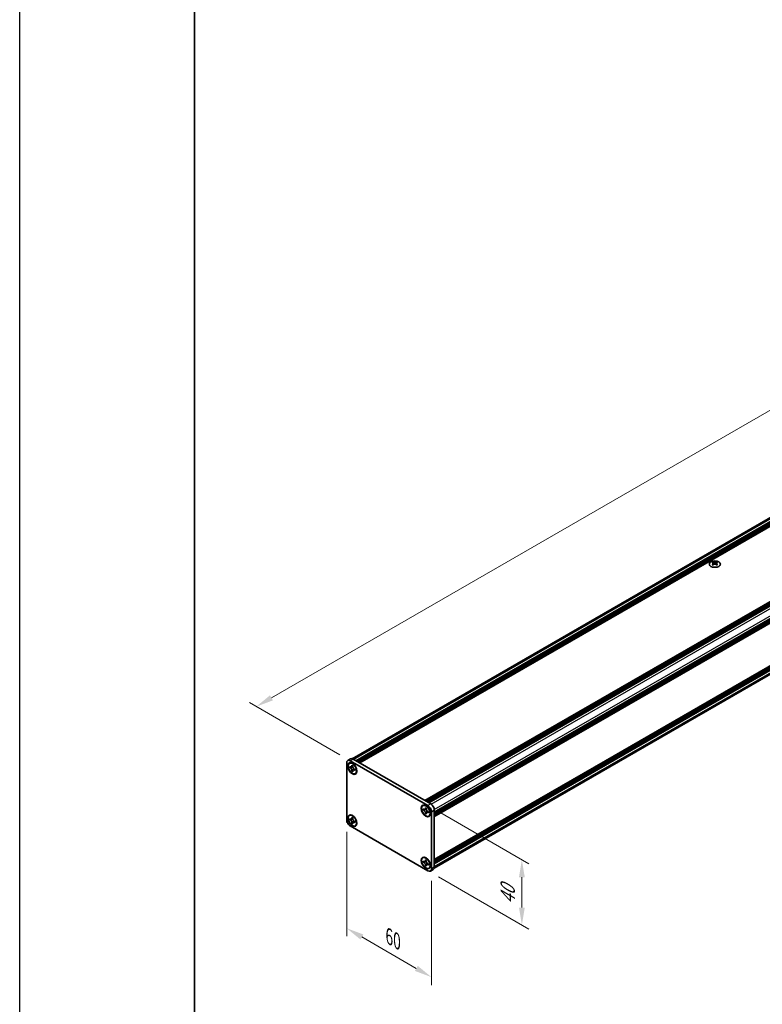
# Model space of a CAD drawing. Units: millimetres. Extents: x -50 to 7233, y -50 to 4717.
# Drawn here: x -50 to 162, y 215 to 497 of the extents above; entities that cross this region are included whole.
import ezdxf

# ---------------------------------------------------------------- set-up
doc = ezdxf.new("R2010")
doc.units = ezdxf.units.MM
doc.header["$LTSCALE"] = 2
doc.layers.get('Defpoints').update_dxf_attribs({"lineweight": 25})
for name, color, linetype, lineweight in [('Border (ISO)', 7, 'Continuous', 35), ('Dimension (ISO)', 7, 'Continuous', 18), ('Visible (ISO)', 7, 'Continuous', 35), ('Visible Narrow (ISO)', 7, 'Continuous', 25)]:
    doc.layers.add(name, color=color, linetype=linetype, lineweight=lineweight)
doc.styles.add('Note Text (TK)', font='txt')
doc.dimstyles.new('Default - Method 1b (TK)', dxfattribs={"dimscale": 2, "dimtxt": 2.5, "dimasz": 2.5, "dimexe": 1, "dimexo": 1.5, "dimgap": 1, "dimtad": 1, "dimtoh": 1, "dimrnd": 1e-08, "dimdsep": 46, "dimtxsty": 'Note Text (TK)', "dimcen": 0.09, "dimdle": 5, "dimclrd": 100, "dimclre": 100, "dimclrt": 7, "dimadec": 1, "dimazin": 1, "dimtfac": 1, "dimtmove": 0, "dimatfit": 3, "dimfxl": 0, "dimtolj": 1, "dimlwd": -1, "dimlwe": -1, "dimarcsym": 0})

# ---------------------------------------------------------------- blocks, each defined once
blk = doc.blocks.new('図面枠 tk図枠')
at = {"layer": 'Border (ISO)'}
blk.add_line((14.5, 289), (14.5, 8), dxfattribs=at)
blk = doc.blocks.new('*D14')
at = {"layer": 'Defpoints', "color": 0, "transparency": 16777216}
for p in [(381.35, 509.86), (408.22, 494.34), (44.56, 284.39)]:
    blk.add_point(p, dxfattribs=at)
at = {"layer": 'Dimension (ISO)', "color": 100, "transparency": 16777216}
for p, q in [((405.22, 496.08), (379.35, 511.01)), ((22.02, 302.4), (377.02, 507.36)), ((41.56, 286.12), (15.69, 301.06))]:
    blk.add_line(p, q, dxfattribs=at)
for points in [[(376.6, 508.08), (377.43, 506.64), (381.35, 509.86)], [(21.6, 303.12), (22.44, 301.68), (17.69, 299.9)]]:
    blk.add_solid(points, dxfattribs=at)
at = {"layer": 'Dimension (ISO)', "color": 7, "transparency": 16777216, "insert": (179.14, 399), "char_height": 5, "attachment_point": 4, "rotation": 30, "style": 'Note Text (TK)'}
blk.add_mtext('\\A1;{\\Q-30.000;\\W0.816;\\H0.816x; \\fＭＳ Ｐゴシック|b0|i0;\\H5.0000;D (900 ～ 1000)}', dxfattribs=at)
blk = doc.blocks.new('*D15')
at = {"layer": 'Defpoints', "color": 0, "transparency": 16777216}
for p in [(43.55, 267.47), (67.79, 253.48), (67.79, 222.45)]:
    blk.add_point(p, dxfattribs=at)
at = {"layer": 'Dimension (ISO)', "color": 100, "transparency": 16777216}
for p, q in [((43.55, 264.01), (43.55, 234.14)), ((67.79, 250.01), (67.79, 220.14)), ((47.88, 233.95), (63.46, 224.95))]:
    blk.add_line(p, q, dxfattribs=at)
for points in [[(48.3, 234.67), (47.46, 233.23), (43.55, 236.45)], [(63.88, 225.67), (63.05, 224.23), (67.79, 222.45)]]:
    blk.add_solid(points, dxfattribs=at)
at = {"layer": 'Dimension (ISO)', "color": 7, "transparency": 16777216, "insert": (55.67, 234.12), "char_height": 5, "attachment_point": 4, "rotation": 330, "style": 'Note Text (TK)'}
blk.add_mtext('\\A1;{\\Q-30.000;\\W0.816;\\H0.816x;60}', dxfattribs=at)
blk = doc.blocks.new('*D16')
at = {"layer": 'Defpoints', "color": 0, "transparency": 16777216}
for p in [(66.78, 271.56), (66.78, 252.89), (93.65, 237.38)]:
    blk.add_point(p, dxfattribs=at)
at = {"layer": 'Dimension (ISO)', "color": 100, "transparency": 16777216}
for p, q in [((69.78, 269.83), (95.65, 254.89)), ((69.78, 251.16), (95.65, 236.23)), ((93.65, 251.04), (93.65, 242.38))]:
    blk.add_line(p, q, dxfattribs=at)
for points in [[(92.82, 251.04), (94.49, 251.04), (93.65, 256.04)], [(92.82, 242.38), (94.49, 242.38), (93.65, 237.38)]]:
    blk.add_solid(points, dxfattribs=at)
at = {"layer": 'Dimension (ISO)', "color": 7, "transparency": 16777216, "insert": (89.61, 243.29), "char_height": 5, "attachment_point": 4, "rotation": 90, "style": 'Note Text (TK)'}
blk.add_mtext('\\A1;{\\Q30.000;\\W0.816;\\H0.816x;40}', dxfattribs=at)

msp = doc.modelspace()

# ---------------------------------------------------------------- linework, layer by layer
at = {"color": 6}
msp.add_lwpolyline([(-50, 1595.5), (7233.1667, 1595.5), (7233.1667, -50), (-50, -50)], close=True, dxfattribs=at)
at = {"layer": 'Visible (ISO)'}
for p, q in [((45.0796, 284.9727), (406.779, 493.7999)), ((46.1568, 284.3996), (408.0743, 493.3527)), ((46.3588, 284.283), (408.2763, 493.2361)), ((46.4599, 284.2246), (408.3773, 493.1778)), ((46.6619, 284.108), (408.5793, 493.0611)), ((46.7629, 284.0497), (408.6804, 493.0028)), ((46.9649, 283.933), (408.8824, 492.8862)), ((47.0659, 283.8747), (408.9834, 492.8279)), ((47.268, 283.7581), (409.1854, 492.7112)), ((65.9356, 272.9803), (427.853, 481.9335)), ((66.1376, 272.8637), (428.0551, 481.8168)), ((66.2386, 272.8054), (428.1561, 481.7585)), ((66.4407, 272.6887), (428.3581, 481.6419)), ((66.5417, 272.6304), (428.4591, 481.5835)), ((66.7437, 272.5137), (428.6612, 481.4669)), ((66.8447, 272.4554), (428.7622, 481.4086)), ((67.0468, 272.3388), (428.9642, 481.2919)), ((68.6024, 269.6443), (430.5199, 478.5975)), ((68.6024, 269.4111), (430.5199, 478.3642)), ((68.6024, 269.2944), (430.5199, 478.2476)), ((68.6024, 269.0611), (430.5199, 478.0143)), ((68.6024, 268.9445), (430.5199, 477.8976)), ((68.6024, 268.7112), (430.5199, 477.6643)), ((68.6024, 268.5463), (430.4903, 477.4823)), ((68.6024, 256.1122), (430.4903, 465.0482)), ((68.5601, 253.6347), (430.2595, 462.4619)), ((68.6024, 255.7872), (430.5199, 464.7404)), ((68.6024, 255.5539), (430.5199, 464.5071)), ((68.6024, 255.4373), (430.5199, 464.3904)), ((68.6024, 255.204), (430.5199, 464.1572)), ((68.6024, 255.0874), (430.5199, 464.0405)), ((68.6024, 254.8541), (430.5199, 463.8072)), ((148.3539, 341.3107), (148.3539, 341.1869)), ((149.3439, 341.3107), (149.3439, 341.1869)), ((148.4275, 340.919), (148.4275, 340.4494)), ((149.2703, 340.919), (149.2703, 340.4494)), ((43.8465, 284.4587), (44.6546, 284.9253)), ((45.3689, 284.8545), (67.5922, 272.0239)), ((43.5506, 267.4748), (43.5506, 283.8047)), ((44.3097, 283.6564), (44.4107, 283.7147)), ((44.4395, 282.4517), (44.4395, 282.7316)), ((44.4395, 282.7316), (44.5608, 282.6616)), ((44.6163, 282.5537), (44.4395, 282.4517)), ((44.5608, 282.3817), (44.4395, 282.4517)), ((44.5608, 284.3879), (66.7841, 271.5573)), ((44.6163, 282.6332), (44.6163, 282.5537)), ((45.3378, 282.526), (44.6163, 282.5537)), ((45.0456, 282.9416), (45.0456, 283.0815)), ((45.0456, 283.0815), (45.2881, 282.9416)), ((45.2224, 281.504), (45.5591, 282.1426)), ((45.2881, 282.9416), (45.2881, 282.8016)), ((45.773, 281.9618), (45.8942, 281.8918)), ((45.8942, 281.8918), (45.8942, 281.6119)), ((45.0456, 281.4019), (45.0456, 281.5419)), ((45.0456, 281.4019), (45.2224, 281.504)), ((45.2881, 281.2619), (45.0456, 281.4019)), ((45.2224, 281.504), (45.2913, 281.4642)), ((45.2881, 281.4019), (45.2881, 281.2619)), ((45.8942, 281.6119), (45.773, 281.6818)), ((46.024, 280.6871), (46.125, 280.7454)), ((65.3209, 271.5255), (65.4219, 271.5839)), ((65.4507, 270.3209), (65.4507, 270.6008)), ((65.4507, 270.6008), (65.5719, 270.5308)), ((66.0568, 270.8108), (66.0568, 270.9507)), ((66.0568, 270.9507), (66.2993, 270.8108)), ((66.2993, 270.8108), (66.2993, 270.6708)), ((44.3097, 268.7261), (44.4107, 268.7845)), ((44.4395, 267.5215), (44.4395, 267.8014)), ((44.4395, 267.8014), (44.5608, 267.7314)), ((45.0456, 268.0114), (45.0456, 268.1513)), ((45.0456, 268.1513), (45.2881, 268.0114)), ((45.2881, 268.0114), (45.2881, 267.8714)), ((65.6275, 270.4229), (65.4507, 270.3209)), ((65.5719, 270.2509), (65.4507, 270.3209)), ((65.6275, 270.5024), (65.6275, 270.4229)), ((66.349, 270.3952), (65.6275, 270.4229)), ((66.0568, 269.2711), (66.0568, 269.4111)), ((66.0568, 269.2711), (66.2336, 269.3732)), ((66.2993, 269.1311), (66.0568, 269.2711)), ((66.2336, 269.3732), (66.5703, 270.0118)), ((66.2336, 269.3732), (66.3024, 269.3334)), ((66.2993, 269.2711), (66.2993, 269.1311)), ((66.7841, 269.831), (66.9053, 269.761)), ((66.9053, 269.481), (66.7841, 269.551)), ((66.9053, 269.761), (66.9053, 269.481)), ((67.0352, 268.5563), (67.1362, 268.6146)), ((67.7943, 269.8076), (67.7943, 253.4777)), ((68.6024, 270.2742), (68.6024, 253.9443)), ((44.6163, 267.6235), (44.4395, 267.5215)), ((44.5608, 267.4515), (44.4395, 267.5215)), ((66.7841, 252.8945), (44.5608, 265.7252)), ((44.6163, 267.703), (44.6163, 267.6235)), ((45.3378, 267.5957), (44.6163, 267.6235)), ((45.0456, 266.4717), (45.0456, 266.6116)), ((45.0456, 266.4717), (45.2224, 266.5737)), ((45.2881, 266.3317), (45.0456, 266.4717)), ((45.2224, 266.5737), (45.5591, 267.2124)), ((45.2224, 266.5737), (45.2913, 266.534)), ((45.2881, 266.4717), (45.2881, 266.3317)), ((45.773, 267.0316), (45.8942, 266.9616)), ((45.8942, 266.6816), (45.773, 266.7516)), ((45.8942, 266.9616), (45.8942, 266.6816)), ((46.024, 265.7569), (46.125, 265.8152)), ((65.3209, 256.5953), (65.4219, 256.6536)), ((65.4507, 255.3906), (65.4507, 255.6706)), ((65.4507, 255.6706), (65.5719, 255.6006)), ((65.6275, 255.4927), (65.4507, 255.3906)), ((65.5719, 255.3207), (65.4507, 255.3906)), ((65.6275, 255.5722), (65.6275, 255.4927)), ((66.349, 255.4649), (65.6275, 255.4927)), ((66.0568, 255.8805), (66.0568, 256.0205)), ((66.0568, 256.0205), (66.2993, 255.8805)), ((66.0568, 254.3409), (66.0568, 254.4808)), ((66.0568, 254.3409), (66.2336, 254.4429)), ((66.2993, 254.2009), (66.0568, 254.3409)), ((66.2336, 254.4429), (66.5703, 255.0816)), ((66.2336, 254.4429), (66.3024, 254.4032)), ((66.2993, 255.8805), (66.2993, 255.7406)), ((66.2993, 254.3409), (66.2993, 254.2009)), ((66.7841, 254.9008), (66.9053, 254.8308)), ((66.9053, 254.5508), (66.7841, 254.6208)), ((66.9053, 254.8308), (66.9053, 254.5508)), ((67.0352, 253.6261), (67.1362, 253.6844)), ((67.4984, 252.8237), (68.3065, 253.2903))]:
    msp.add_line(p, q, dxfattribs=at)
for centre, major_axis in [((148.8489, 340.6795), (-1.6, 0)), ((45.1669, 282.1717), (-0.9286, 1.6083)), ((45.1669, 282.1717), (-0.8571, 1.4846)), ((66.178, 270.0409), (-0.9286, 1.6083)), ((66.178, 270.0409), (-0.8571, 1.4846)), ((45.1669, 267.2415), (-0.9286, 1.6083)), ((45.1669, 267.2415), (-0.8571, 1.4846)), ((66.178, 255.1107), (-0.9286, 1.6083)), ((66.178, 255.1107), (-0.8571, 1.4846))]:
    msp.add_ellipse(centre, major_axis=major_axis, ratio=0.57735027, dxfattribs=at)
for centre, major_axis, start_param, end_param in [((148.2024, 337.8557), (2.0649, 3.5766), 0.73348815, 0.83730818), ((148.6974, 337.395), (-2.1122, 3.6585), 5.61642416, 5.71594113), ((149.0004, 337.57), (2.1122, -3.6585), 2.47483151, 2.57434848), ((148.758, 340.9537), (0.2857, -0.4949), 3.92699082, 4.29658814), ((148.6974, 337.57), (2.1122, 3.6585), 0.56724417, 0.66676114), ((148.9398, 340.9537), (0.2857, 0.4949), 5.12818982, 5.49778714), ((149.4954, 337.8557), (2.0649, -3.5766), 2.30428447, 2.40810451), ((149.0004, 337.395), (-2.1122, -3.6585), 3.70883683, 3.8083538), ((148.6974, 337.57), (2.1122, 3.6585), 0.90403518, 1.00355215), ((148.2024, 337.1092), (-2.0649, 3.5766), 5.44587713, 5.54969716), ((149.0004, 337.395), (-2.1122, -3.6585), 4.04562784, 4.14514481), ((148.758, 340.9537), (0.2857, -0.4949), 4.54004732, 5.14665184), ((148.6974, 337.395), (-2.1122, 3.6585), 5.27963315, 5.37915012), ((148.9398, 340.9537), (0.2857, 0.4949), 4.27812612, 4.88473064), ((149.4954, 337.1092), (-2.0649, -3.5766), 3.8750808, 3.97890083), ((149.0004, 337.57), (2.1122, -3.6585), 2.1380405, 2.23755747), ((44.5608, 283.2215), (-0.7143, 1.2372), 5.49778714, 7.06858347), ((45.3689, 283.6881), (-0.7143, 1.2372), 5.49778714, 6.28318531), ((45.2679, 282.2301), (-0.8571, 1.4846), 5.53863116, 6.28318531), ((45.2679, 282.2301), (0.8571, -1.4846), 0, 0.74455414), ((66.279, 270.0993), (-0.8571, 1.4846), 5.53863116, 6.28318531), ((66.7841, 270.3909), (0.7143, -1.2372), 0.78539816, 2.35619449), ((67.5922, 270.8574), (-0.7143, 1.2372), 3.92699082, 5.49778714), ((45.2679, 267.2998), (-0.8571, 1.4846), 5.53863116, 6.28318531), ((66.279, 270.0993), (0.8571, -1.4846), 0, 0.74455414), ((44.5608, 266.8916), (-0.7143, 1.2372), 0.78539816, 2.35619449), ((45.2679, 267.2998), (0.8571, -1.4846), 0, 0.74455414), ((66.279, 255.169), (-0.8571, 1.4846), 5.53863116, 6.28318531), ((66.279, 255.169), (0.8571, -1.4846), 0, 0.74455414), ((67.5922, 254.5275), (0.7143, -1.2372), 0, 0.78539816), ((66.7841, 254.0609), (0.7143, -1.2372), 5.49778714, 7.06858347)]:
    msp.add_ellipse(centre, major_axis=major_axis, ratio=0.57735027, start_param=start_param, end_param=end_param, dxfattribs=at)
for points, knots in [([(148.3438, 340.7908), (148.3691, 340.8089), (148.3911, 340.8304), (148.4203, 340.8751), (148.4275, 340.8982), (148.4275, 340.9398), (148.4203, 340.9609), (148.3911, 340.9975), (148.3691, 341.013), (148.3438, 341.0241)], [0.076192776, 0.076192776, 0.076192776, 0.076192776, 0.0950828432, 0.0950828432, 0.1139729103, 0.1139729103, 0.1328629774, 0.1328629774, 0.1517530446, 0.1517530446, 0.1517530446, 0.1517530446]), ([(148.6469, 341.1991), (148.6721, 341.188), (148.7042, 341.1783), (148.7746, 341.1654), (148.8129, 341.1623), (148.8849, 341.1623), (148.9232, 341.1654), (148.9936, 341.1783), (149.0257, 341.188), (149.0509, 341.1991)], [0.076192776, 0.076192776, 0.076192776, 0.076192776, 0.0950828432, 0.0950828432, 0.1139729103, 0.1139729103, 0.1328629774, 0.1328629774, 0.1517530446, 0.1517530446, 0.1517530446, 0.1517530446]), ([(149.354, 341.0241), (149.3287, 341.013), (149.3067, 340.9975), (149.2775, 340.9609), (149.2703, 340.9398), (149.2703, 340.8982), (149.2775, 340.8751), (149.3067, 340.8304), (149.3287, 340.8089), (149.354, 340.7908)], [0.076192776, 0.076192776, 0.076192776, 0.076192776, 0.0950828432, 0.0950828432, 0.1139729103, 0.1139729103, 0.1328629774, 0.1328629774, 0.1517530446, 0.1517530446, 0.1517530446, 0.1517530446]), ([(149.0509, 340.6159), (149.0257, 340.6339), (148.9936, 340.6497), (148.9232, 340.6705), (148.8849, 340.6757), (148.8129, 340.6757), (148.7746, 340.6705), (148.7042, 340.6497), (148.6721, 340.6339), (148.6469, 340.6159)], [0.076192776, 0.076192776, 0.076192776, 0.076192776, 0.0950828432, 0.0950828432, 0.1139729103, 0.1139729103, 0.1328629774, 0.1328629774, 0.1517530446, 0.1517530446, 0.1517530446, 0.1517530446]), ([(45.0456, 282.9416), (45.0456, 282.9248), (45.045, 282.9084), (45.0423, 282.8759), (45.0403, 282.8599), (45.0318, 282.812), (45.0231, 282.7822), (44.9996, 282.727), (44.9845, 282.7021), (44.9318, 282.6395), (44.8868, 282.6124), (44.7927, 282.5925), (44.747, 282.5938), (44.6539, 282.6156), (44.6075, 282.6347), (44.5608, 282.6616)], [0, 0, 0, 0, 0.010798916, 0.010798916, 0.021961727, 0.021961727, 0.045257146, 0.045257146, 0.069525905, 0.069525905, 0.116754864, 0.116754864, 0.154152318, 0.154152318, 0.188823604, 0.188823604, 0.188823604, 0.188823604]), ([(44.5608, 282.3817), (44.5753, 282.3733), (44.5898, 282.3641), (44.6193, 282.3441), (44.6342, 282.3331), (44.6798, 282.297), (44.7101, 282.2695), (44.7696, 282.2079), (44.7987, 282.1737), (44.8793, 282.0663), (44.9252, 281.9879), (44.9895, 281.8421), (45.0113, 281.7767), (45.0389, 281.6533), (45.0456, 281.5958), (45.0456, 281.5419)], [0, 0, 0, 0, 0.010798916, 0.010798916, 0.021961727, 0.021961727, 0.045257146, 0.045257146, 0.069525905, 0.069525905, 0.116754864, 0.116754864, 0.154152318, 0.154152318, 0.188823604, 0.188823604, 0.188823604, 0.188823604]), ([(45.2962, 282.6949), (45.2307, 282.6896), (45.1661, 282.6846), (45.0627, 282.6723), (45.0215, 282.6657), (44.9633, 282.6522), (44.943, 282.6456), (44.9182, 282.6355), (44.9103, 282.6316), (44.9036, 282.6277)], [0.090164851, 0.090164851, 0.090164851, 0.090164851, 0.126194147, 0.126194147, 0.152815434, 0.152815434, 0.175356929, 0.175356929, 0.190911035, 0.190911035, 0.190911035, 0.190911035]), ([(45.773, 281.9618), (45.7584, 281.9702), (45.7439, 281.9793), (45.7144, 281.9994), (45.6995, 282.0104), (45.6539, 282.0465), (45.6236, 282.074), (45.5641, 282.1356), (45.535, 282.1698), (45.4544, 282.2772), (45.4085, 282.3556), (45.3442, 282.5013), (45.3224, 282.5668), (45.2948, 282.6901), (45.2881, 282.7477), (45.2881, 282.8016)], [0, 0, 0, 0, 0.010798916, 0.010798916, 0.021961727, 0.021961727, 0.045257146, 0.045257146, 0.069525905, 0.069525905, 0.116754864, 0.116754864, 0.154152318, 0.154152318, 0.188823604, 0.188823604, 0.188823604, 0.188823604]), ([(45.4301, 281.7158), (45.4438, 281.7237), (45.4607, 281.7359), (45.4958, 281.7705), (45.5085, 281.7842), (45.5399, 281.8211), (45.5596, 281.8461), (45.6039, 281.9059), (45.629, 281.9417), (45.6642, 281.9926), (45.6743, 282.0074), (45.6846, 282.0222)], [0, 0, 0, 0, 0.031629042, 0.031629042, 0.046446308, 0.046446308, 0.066275841, 0.066275841, 0.090813147, 0.090813147, 0.100732171, 0.100732171, 0.100732171, 0.100732171]), ([(45.2881, 281.4019), (45.2881, 281.4758), (45.3008, 281.5417), (45.3503, 281.6504), (45.387, 281.6918), (45.4777, 281.7423), (45.5301, 281.7521), (45.6464, 281.7405), (45.7094, 281.7185), (45.773, 281.6818)], [0, 0, 0, 0, 0.047534213, 0.047534213, 0.095646709, 0.095646709, 0.141901189, 0.141901189, 0.189099427, 0.189099427, 0.189099427, 0.189099427]), ([(66.0568, 270.8108), (66.0568, 270.794), (66.0562, 270.7776), (66.0535, 270.7451), (66.0515, 270.7291), (66.043, 270.6812), (66.0343, 270.6514), (66.0107, 270.5962), (65.9957, 270.5713), (65.943, 270.5086), (65.898, 270.4816), (65.8039, 270.4617), (65.7581, 270.463), (65.6651, 270.4848), (65.6186, 270.5039), (65.5719, 270.5308)], [0, 0, 0, 0, 0.010798916, 0.010798916, 0.021961727, 0.021961727, 0.045257146, 0.045257146, 0.069525905, 0.069525905, 0.116754864, 0.116754864, 0.154152318, 0.154152318, 0.188823604, 0.188823604, 0.188823604, 0.188823604]), ([(66.3074, 270.564), (66.2418, 270.5587), (66.1773, 270.5538), (66.0739, 270.5415), (66.0327, 270.5349), (65.9745, 270.5214), (65.9542, 270.5148), (65.9294, 270.5047), (65.9215, 270.5007), (65.9148, 270.4969)], [0.090164851, 0.090164851, 0.090164851, 0.090164851, 0.126194147, 0.126194147, 0.152815434, 0.152815434, 0.175356929, 0.175356929, 0.190911035, 0.190911035, 0.190911035, 0.190911035]), ([(66.7841, 269.831), (66.7696, 269.8394), (66.755, 269.8485), (66.7256, 269.8686), (66.7107, 269.8796), (66.665, 269.9157), (66.6348, 269.9432), (66.5753, 270.0048), (66.5462, 270.039), (66.4656, 270.1464), (66.4197, 270.2247), (66.3554, 270.3705), (66.3336, 270.4359), (66.306, 270.5593), (66.2993, 270.6169), (66.2993, 270.6708)], [0, 0, 0, 0, 0.010798916, 0.010798916, 0.021961727, 0.021961727, 0.045257146, 0.045257146, 0.069525905, 0.069525905, 0.116754864, 0.116754864, 0.154152318, 0.154152318, 0.188823604, 0.188823604, 0.188823604, 0.188823604]), ([(45.0456, 268.0114), (45.0456, 267.9946), (45.045, 267.9782), (45.0423, 267.9457), (45.0403, 267.9296), (45.0318, 267.8818), (45.0231, 267.8519), (44.9996, 267.7968), (44.9845, 267.7719), (44.9318, 267.7092), (44.8868, 267.6822), (44.7927, 267.6623), (44.747, 267.6636), (44.6539, 267.6854), (44.6075, 267.7045), (44.5608, 267.7314)], [0, 0, 0, 0, 0.010798916, 0.010798916, 0.021961727, 0.021961727, 0.045257146, 0.045257146, 0.069525905, 0.069525905, 0.116754864, 0.116754864, 0.154152318, 0.154152318, 0.188823604, 0.188823604, 0.188823604, 0.188823604]), ([(45.2962, 267.7646), (45.2307, 267.7593), (45.1661, 267.7544), (45.0627, 267.7421), (45.0215, 267.7355), (44.9633, 267.722), (44.943, 267.7154), (44.9182, 267.7053), (44.9103, 267.7013), (44.9036, 267.6974)], [0.090164851, 0.090164851, 0.090164851, 0.090164851, 0.126194147, 0.126194147, 0.152815434, 0.152815434, 0.175356929, 0.175356929, 0.190911035, 0.190911035, 0.190911035, 0.190911035]), ([(45.773, 267.0316), (45.7584, 267.04), (45.7439, 267.0491), (45.7144, 267.0692), (45.6995, 267.0801), (45.6539, 267.1162), (45.6236, 267.1437), (45.5641, 267.2054), (45.535, 267.2396), (45.4544, 267.3469), (45.4085, 267.4253), (45.3442, 267.5711), (45.3224, 267.6365), (45.2948, 267.7599), (45.2881, 267.8175), (45.2881, 267.8714)], [0, 0, 0, 0, 0.010798916, 0.010798916, 0.021961727, 0.021961727, 0.045257146, 0.045257146, 0.069525905, 0.069525905, 0.116754864, 0.116754864, 0.154152318, 0.154152318, 0.188823604, 0.188823604, 0.188823604, 0.188823604]), ([(65.5719, 270.2509), (65.5865, 270.2425), (65.601, 270.2333), (65.6305, 270.2133), (65.6454, 270.2023), (65.691, 270.1662), (65.7212, 270.1387), (65.7808, 270.0771), (65.8099, 270.0429), (65.8905, 269.9355), (65.9364, 269.8571), (66.0007, 269.7113), (66.0225, 269.6459), (66.0501, 269.5225), (66.0568, 269.465), (66.0568, 269.4111)], [0, 0, 0, 0, 0.010798916, 0.010798916, 0.021961727, 0.021961727, 0.045257146, 0.045257146, 0.069525905, 0.069525905, 0.116754864, 0.116754864, 0.154152318, 0.154152318, 0.188823604, 0.188823604, 0.188823604, 0.188823604]), ([(66.2993, 269.2711), (66.2993, 269.345), (66.3119, 269.4109), (66.3615, 269.5196), (66.3982, 269.561), (66.4888, 269.6115), (66.5413, 269.6213), (66.6576, 269.6096), (66.7206, 269.5877), (66.7841, 269.551)], [0, 0, 0, 0, 0.047534213, 0.047534213, 0.095646709, 0.095646709, 0.141901189, 0.141901189, 0.189099427, 0.189099427, 0.189099427, 0.189099427]), ([(66.4413, 269.585), (66.4549, 269.5929), (66.4719, 269.6051), (66.507, 269.6397), (66.5196, 269.6534), (66.5511, 269.6902), (66.5708, 269.7153), (66.6151, 269.7751), (66.6401, 269.8109), (66.6754, 269.8618), (66.6855, 269.8766), (66.6957, 269.8914)], [0, 0, 0, 0, 0.031629042, 0.031629042, 0.046446308, 0.046446308, 0.066275841, 0.066275841, 0.090813147, 0.090813147, 0.100732171, 0.100732171, 0.100732171, 0.100732171]), ([(44.5608, 267.4515), (44.5753, 267.4431), (44.5898, 267.4339), (44.6193, 267.4138), (44.6342, 267.4029), (44.6798, 267.3668), (44.7101, 267.3393), (44.7696, 267.2777), (44.7987, 267.2435), (44.8793, 267.1361), (44.9252, 267.0577), (44.9895, 266.9119), (45.0113, 266.8465), (45.0389, 266.7231), (45.0456, 266.6656), (45.0456, 266.6116)], [0, 0, 0, 0, 0.010798916, 0.010798916, 0.021961727, 0.021961727, 0.045257146, 0.045257146, 0.069525905, 0.069525905, 0.116754864, 0.116754864, 0.154152318, 0.154152318, 0.188823604, 0.188823604, 0.188823604, 0.188823604]), ([(45.2881, 266.4717), (45.2881, 266.5456), (45.3008, 266.6115), (45.3503, 266.7202), (45.387, 266.7616), (45.4777, 266.8121), (45.5301, 266.8219), (45.6464, 266.8102), (45.7094, 266.7883), (45.773, 266.7516)], [0, 0, 0, 0, 0.047534213, 0.047534213, 0.095646709, 0.095646709, 0.141901189, 0.141901189, 0.189099427, 0.189099427, 0.189099427, 0.189099427]), ([(45.4301, 266.7856), (45.4438, 266.7935), (45.4607, 266.8056), (45.4958, 266.8403), (45.5085, 266.854), (45.5399, 266.8908), (45.5596, 266.9159), (45.6039, 266.9756), (45.629, 267.0115), (45.6642, 267.0624), (45.6743, 267.0772), (45.6846, 267.092)], [0, 0, 0, 0, 0.031629042, 0.031629042, 0.046446308, 0.046446308, 0.066275841, 0.066275841, 0.090813147, 0.090813147, 0.100732171, 0.100732171, 0.100732171, 0.100732171]), ([(66.0568, 255.8805), (66.0568, 255.8638), (66.0562, 255.8473), (66.0535, 255.8149), (66.0515, 255.7988), (66.043, 255.751), (66.0343, 255.7211), (66.0107, 255.666), (65.9957, 255.6411), (65.943, 255.5784), (65.898, 255.5514), (65.8039, 255.5315), (65.7581, 255.5328), (65.6651, 255.5546), (65.6186, 255.5736), (65.5719, 255.6006)], [0, 0, 0, 0, 0.010798916, 0.010798916, 0.021961727, 0.021961727, 0.045257146, 0.045257146, 0.069525905, 0.069525905, 0.116754864, 0.116754864, 0.154152318, 0.154152318, 0.188823604, 0.188823604, 0.188823604, 0.188823604]), ([(65.5719, 255.3207), (65.5865, 255.3123), (65.601, 255.3031), (65.6305, 255.283), (65.6454, 255.2721), (65.691, 255.236), (65.7212, 255.2085), (65.7808, 255.1469), (65.8099, 255.1127), (65.8905, 255.0053), (65.9364, 254.9269), (66.0007, 254.7811), (66.0225, 254.7157), (66.0501, 254.5923), (66.0568, 254.5348), (66.0568, 254.4808)], [0, 0, 0, 0, 0.010798916, 0.010798916, 0.021961727, 0.021961727, 0.045257146, 0.045257146, 0.069525905, 0.069525905, 0.116754864, 0.116754864, 0.154152318, 0.154152318, 0.188823604, 0.188823604, 0.188823604, 0.188823604]), ([(66.3074, 255.6338), (66.2418, 255.6285), (66.1773, 255.6236), (66.0739, 255.6113), (66.0327, 255.6047), (65.9745, 255.5912), (65.9542, 255.5846), (65.9294, 255.5745), (65.9215, 255.5705), (65.9148, 255.5666)], [0.090164851, 0.090164851, 0.090164851, 0.090164851, 0.126194147, 0.126194147, 0.152815434, 0.152815434, 0.175356929, 0.175356929, 0.190911035, 0.190911035, 0.190911035, 0.190911035]), ([(66.7841, 254.9008), (66.7696, 254.9091), (66.755, 254.9183), (66.7256, 254.9384), (66.7107, 254.9493), (66.665, 254.9854), (66.6348, 255.0129), (66.5753, 255.0745), (66.5462, 255.1088), (66.4656, 255.2161), (66.4197, 255.2945), (66.3554, 255.4403), (66.3336, 255.5057), (66.306, 255.6291), (66.2993, 255.6867), (66.2993, 255.7406)], [0, 0, 0, 0, 0.010798916, 0.010798916, 0.021961727, 0.021961727, 0.045257146, 0.045257146, 0.069525905, 0.069525905, 0.116754864, 0.116754864, 0.154152318, 0.154152318, 0.188823604, 0.188823604, 0.188823604, 0.188823604]), ([(66.2993, 254.3409), (66.2993, 254.4148), (66.3119, 254.4807), (66.3615, 254.5894), (66.3982, 254.6308), (66.4888, 254.6813), (66.5413, 254.691), (66.6576, 254.6794), (66.7206, 254.6575), (66.7841, 254.6208)], [0, 0, 0, 0, 0.047534213, 0.047534213, 0.095646709, 0.095646709, 0.141901189, 0.141901189, 0.189099427, 0.189099427, 0.189099427, 0.189099427]), ([(66.4413, 254.6548), (66.4549, 254.6627), (66.4719, 254.6748), (66.507, 254.7095), (66.5196, 254.7232), (66.5511, 254.76), (66.5708, 254.7851), (66.6151, 254.8448), (66.6401, 254.8806), (66.6754, 254.9316), (66.6855, 254.9464), (66.6957, 254.9612)], [0, 0, 0, 0, 0.031629042, 0.031629042, 0.046446308, 0.046446308, 0.066275841, 0.066275841, 0.090813147, 0.090813147, 0.100732171, 0.100732171, 0.100732171, 0.100732171])]:
    msp.add_open_spline(points, degree=3, knots=knots, dxfattribs=at)
at = {"layer": 'Visible Narrow (ISO)'}
for p, q in [((45.4901, 284.7845), (407.4076, 493.7377)), ((67.7069, 271.9501), (429.6309, 480.907)), ((68.5959, 270.4104), (430.5199, 479.3673)), ((68.6024, 268.5946), (430.5199, 477.5477)), ((68.6024, 268.338), (430.5199, 477.2911)), ((430.5199, 465.1136), (68.6024, 256.1605)), ((68.6024, 255.9039), (430.5199, 464.857)), ((68.6024, 254.0843), (430.5199, 463.0374)), ((148.3539, 341.1869), (148.1845, 341.0891)), ((148.6469, 341.1991), (148.6469, 340.6159)), ((149.0509, 341.1991), (149.0509, 340.6159)), ((149.5133, 341.0891), (149.3439, 341.1869)), ((148.3438, 340.7908), (148.3438, 340.3957)), ((149.354, 340.7908), (149.354, 340.3957)), ((44.5608, 284.3879), (45.3689, 284.8545)), ((67.5922, 272.0239), (66.7841, 271.5573)), ((67.7943, 269.8076), (68.6024, 270.2742)), ((68.6024, 253.9443), (67.7943, 253.4777))]:
    msp.add_line(p, q, dxfattribs=at)
for points, knots in [([(45.3686, 282.4462), (45.3657, 282.4461), (45.3627, 282.446), (45.294, 282.4449), (45.2253, 282.4454), (45.0879, 282.4465), (45.0191, 282.447), (44.8875, 282.4448), (44.8246, 282.442), (44.7102, 282.4298), (44.6587, 282.4204), (44.5955, 282.3991), (44.577, 282.391), (44.5608, 282.3817)], [-0.044806562, -0.044806562, -0.044806562, -0.044806562, -0.043683104, -0.043683104, -0.018526854, -0.018526854, 0.006629396, 0.006629396, 0.031785646, 0.031785646, 0.056941896, 0.056941896, 0.068973146, 0.068973146, 0.068973146, 0.068973146]), ([(45.2881, 282.9294), (45.2574, 282.9445), (45.2266, 282.9566), (45.162, 282.9706), (45.1281, 282.9713), (45.078, 282.9576), (45.0618, 282.9509), (45.0456, 282.9416)], [0.0089731458, 0.0089731458, 0.0089731458, 0.0089731458, 0.0317856458, 0.0317856458, 0.0569418958, 0.0569418958, 0.0689731458, 0.0689731458, 0.0689731458, 0.0689731458]), ([(45.0456, 281.5419), (45.0618, 281.5512), (45.078, 281.5632), (45.1281, 281.6074), (45.162, 281.6472), (45.2298, 281.7401), (45.2637, 281.7933), (45.3314, 281.9062), (45.3653, 281.9659), (45.4331, 282.0855), (45.467, 282.1452), (45.5024, 282.2042), (45.5039, 282.2067), (45.5054, 282.2092)], [-0.068973146, -0.068973146, -0.068973146, -0.068973146, -0.056941896, -0.056941896, -0.031785646, -0.031785646, -0.006629396, -0.006629396, 0.018526854, 0.018526854, 0.043683104, 0.043683104, 0.044806562, 0.044806562, 0.044806562, 0.044806562]), ([(45.773, 281.6818), (45.7892, 281.6912), (45.8031, 281.7019), (45.84, 281.7384), (45.8563, 281.7681), (45.8765, 281.8311), (45.8813, 281.8637), (45.8836, 281.8979)], [-0.0689731458, -0.0689731458, -0.0689731458, -0.0689731458, -0.0569418958, -0.0569418958, -0.0317856458, -0.0317856458, -0.0089731458, -0.0089731458, -0.0089731458, -0.0089731458]), ([(66.2993, 270.7986), (66.2685, 270.8137), (66.2378, 270.8258), (66.1732, 270.8398), (66.1393, 270.8405), (66.0892, 270.8268), (66.073, 270.8201), (66.0568, 270.8108)], [0.0089731458, 0.0089731458, 0.0089731458, 0.0089731458, 0.0317856458, 0.0317856458, 0.0569418958, 0.0569418958, 0.0689731458, 0.0689731458, 0.0689731458, 0.0689731458]), ([(45.2881, 267.9991), (45.2574, 268.0143), (45.2266, 268.0264), (45.162, 268.0404), (45.1281, 268.0411), (45.078, 268.0274), (45.0618, 268.0207), (45.0456, 268.0114)], [0.0089731458, 0.0089731458, 0.0089731458, 0.0089731458, 0.0317856458, 0.0317856458, 0.0569418958, 0.0569418958, 0.0689731458, 0.0689731458, 0.0689731458, 0.0689731458]), ([(66.3798, 270.3154), (66.3768, 270.3153), (66.3739, 270.3152), (66.3051, 270.3141), (66.2364, 270.3146), (66.099, 270.3157), (66.0303, 270.3162), (65.8987, 270.314), (65.8357, 270.3112), (65.7213, 270.299), (65.6699, 270.2896), (65.6066, 270.2683), (65.5881, 270.2602), (65.5719, 270.2509)], [-0.044806562, -0.044806562, -0.044806562, -0.044806562, -0.043683104, -0.043683104, -0.018526854, -0.018526854, 0.006629396, 0.006629396, 0.031785646, 0.031785646, 0.056941896, 0.056941896, 0.068973146, 0.068973146, 0.068973146, 0.068973146]), ([(66.0568, 269.4111), (66.073, 269.4204), (66.0892, 269.4324), (66.1393, 269.4766), (66.1732, 269.5164), (66.241, 269.6093), (66.2748, 269.6625), (66.3426, 269.7754), (66.3765, 269.8351), (66.4442, 269.9547), (66.4781, 270.0144), (66.5135, 270.0734), (66.515, 270.0759), (66.5166, 270.0784)], [-0.068973146, -0.068973146, -0.068973146, -0.068973146, -0.056941896, -0.056941896, -0.031785646, -0.031785646, -0.006629396, -0.006629396, 0.018526854, 0.018526854, 0.043683104, 0.043683104, 0.044806562, 0.044806562, 0.044806562, 0.044806562]), ([(66.7841, 269.551), (66.8003, 269.5604), (66.8142, 269.5711), (66.8511, 269.6076), (66.8675, 269.6373), (66.8876, 269.7003), (66.8925, 269.7329), (66.8948, 269.7671)], [-0.0689731458, -0.0689731458, -0.0689731458, -0.0689731458, -0.0569418958, -0.0569418958, -0.0317856458, -0.0317856458, -0.0089731458, -0.0089731458, -0.0089731458, -0.0089731458]), ([(45.3686, 267.5159), (45.3657, 267.5159), (45.3627, 267.5158), (45.294, 267.5147), (45.2253, 267.5152), (45.0879, 267.5163), (45.0191, 267.5168), (44.8875, 267.5146), (44.8246, 267.5118), (44.7102, 267.4996), (44.6587, 267.4902), (44.5955, 267.4689), (44.577, 267.4608), (44.5608, 267.4515)], [-0.044806562, -0.044806562, -0.044806562, -0.044806562, -0.043683104, -0.043683104, -0.018526854, -0.018526854, 0.006629396, 0.006629396, 0.031785646, 0.031785646, 0.056941896, 0.056941896, 0.068973146, 0.068973146, 0.068973146, 0.068973146]), ([(45.0456, 266.6116), (45.0618, 266.621), (45.078, 266.633), (45.1281, 266.6771), (45.162, 266.717), (45.2298, 266.8099), (45.2637, 266.863), (45.3314, 266.9759), (45.3653, 267.0357), (45.4331, 267.1552), (45.467, 267.215), (45.5024, 267.274), (45.5039, 267.2765), (45.5054, 267.279)], [-0.068973146, -0.068973146, -0.068973146, -0.068973146, -0.056941896, -0.056941896, -0.031785646, -0.031785646, -0.006629396, -0.006629396, 0.018526854, 0.018526854, 0.043683104, 0.043683104, 0.044806562, 0.044806562, 0.044806562, 0.044806562]), ([(45.773, 266.7516), (45.7892, 266.761), (45.8031, 266.7716), (45.84, 266.8082), (45.8563, 266.8379), (45.8765, 266.9008), (45.8813, 266.9335), (45.8836, 266.9677)], [-0.0689731458, -0.0689731458, -0.0689731458, -0.0689731458, -0.0569418958, -0.0569418958, -0.0317856458, -0.0317856458, -0.0089731458, -0.0089731458, -0.0089731458, -0.0089731458]), ([(66.3798, 255.3851), (66.3768, 255.3851), (66.3739, 255.385), (66.3051, 255.3838), (66.2364, 255.3844), (66.099, 255.3855), (66.0303, 255.386), (65.8987, 255.3838), (65.8357, 255.381), (65.7213, 255.3688), (65.6699, 255.3594), (65.6066, 255.3381), (65.5881, 255.33), (65.5719, 255.3207)], [-0.044806562, -0.044806562, -0.044806562, -0.044806562, -0.043683104, -0.043683104, -0.018526854, -0.018526854, 0.006629396, 0.006629396, 0.031785646, 0.031785646, 0.056941896, 0.056941896, 0.068973146, 0.068973146, 0.068973146, 0.068973146]), ([(66.2993, 255.8683), (66.2685, 255.8835), (66.2378, 255.8956), (66.1732, 255.9096), (66.1393, 255.9103), (66.0892, 255.8966), (66.073, 255.8899), (66.0568, 255.8805)], [0.0089731458, 0.0089731458, 0.0089731458, 0.0089731458, 0.0317856458, 0.0317856458, 0.0569418958, 0.0569418958, 0.0689731458, 0.0689731458, 0.0689731458, 0.0689731458]), ([(66.0568, 254.4808), (66.073, 254.4902), (66.0892, 254.5022), (66.1393, 254.5463), (66.1732, 254.5862), (66.241, 254.6791), (66.2748, 254.7322), (66.3426, 254.8451), (66.3765, 254.9049), (66.4442, 255.0244), (66.4781, 255.0842), (66.5135, 255.1432), (66.515, 255.1457), (66.5166, 255.1482)], [-0.068973146, -0.068973146, -0.068973146, -0.068973146, -0.056941896, -0.056941896, -0.031785646, -0.031785646, -0.006629396, -0.006629396, 0.018526854, 0.018526854, 0.043683104, 0.043683104, 0.044806562, 0.044806562, 0.044806562, 0.044806562]), ([(66.7841, 254.6208), (66.8003, 254.6302), (66.8142, 254.6408), (66.8511, 254.6774), (66.8675, 254.7071), (66.8876, 254.77), (66.8925, 254.8027), (66.8948, 254.8369)], [-0.0689731458, -0.0689731458, -0.0689731458, -0.0689731458, -0.0569418958, -0.0569418958, -0.0317856458, -0.0317856458, -0.0089731458, -0.0089731458, -0.0089731458, -0.0089731458])]:
    msp.add_open_spline(points, degree=3, knots=knots, dxfattribs=at)

# ---------------------------------------------------------------- block references
at = {"xscale": 2, "yscale": 2, "zscale": 2}
msp.add_blockref('図面枠 tk図枠', (-29, -16), dxfattribs=at)

# ---------------------------------------------------------------- dimensions: what is measured, and where the dimension line sits
at = {"layer": 'Dimension (ISO)', "color": 100, "true_color": 0x00ff3f}
for base, p1, p2, angle, text, picture, middle in [((381.3456, 509.8576), (44.5608, 284.3879), (408.2157, 494.3442), 210, '{\\Q-30.000;\\W0.816;\\H0.816x; \\fＭＳ Ｐゴシック|b0|i0;\\H5.0000;D (900 ～ 1000)}', '*D14', (199.5182, 404.8795)), ((93.6542, 237.3811), (66.7841, 271.5573), (66.7841, 252.8945), 90, '{\\Q30.000;\\W0.816;\\H0.816x;<>}', '*D16', (93.6542, 246.7125)), ((67.7943, 222.4508), (43.5506, 267.4748), (67.7943, 253.4777), 150, '{\\Q-30.000;\\W0.816;\\H0.816x;<>}', '*D15', (55.6724, 229.4494))]:
    dim = msp.add_linear_dim(base=base, p1=p1, p2=p2, angle=angle, text=text, dimstyle='Default - Method 1b (TK)', override={"dimgap": 1, "dimtoh": 0, "dimdec": 2, "dimlfac": 2.143304, "dimtol": 0, "dimlim": 0, "dimtp": 0, "dimtm": 0, "dimtdec": 2, "dimtofl": 0, "dimatfit": 1}, dxfattribs=at)
    dim.commit()
    dim.dimension.update_dxf_attribs({"geometry": picture, "text_midpoint": middle, "dimtype": 160})

doc.saveas('drawing.dxf')
